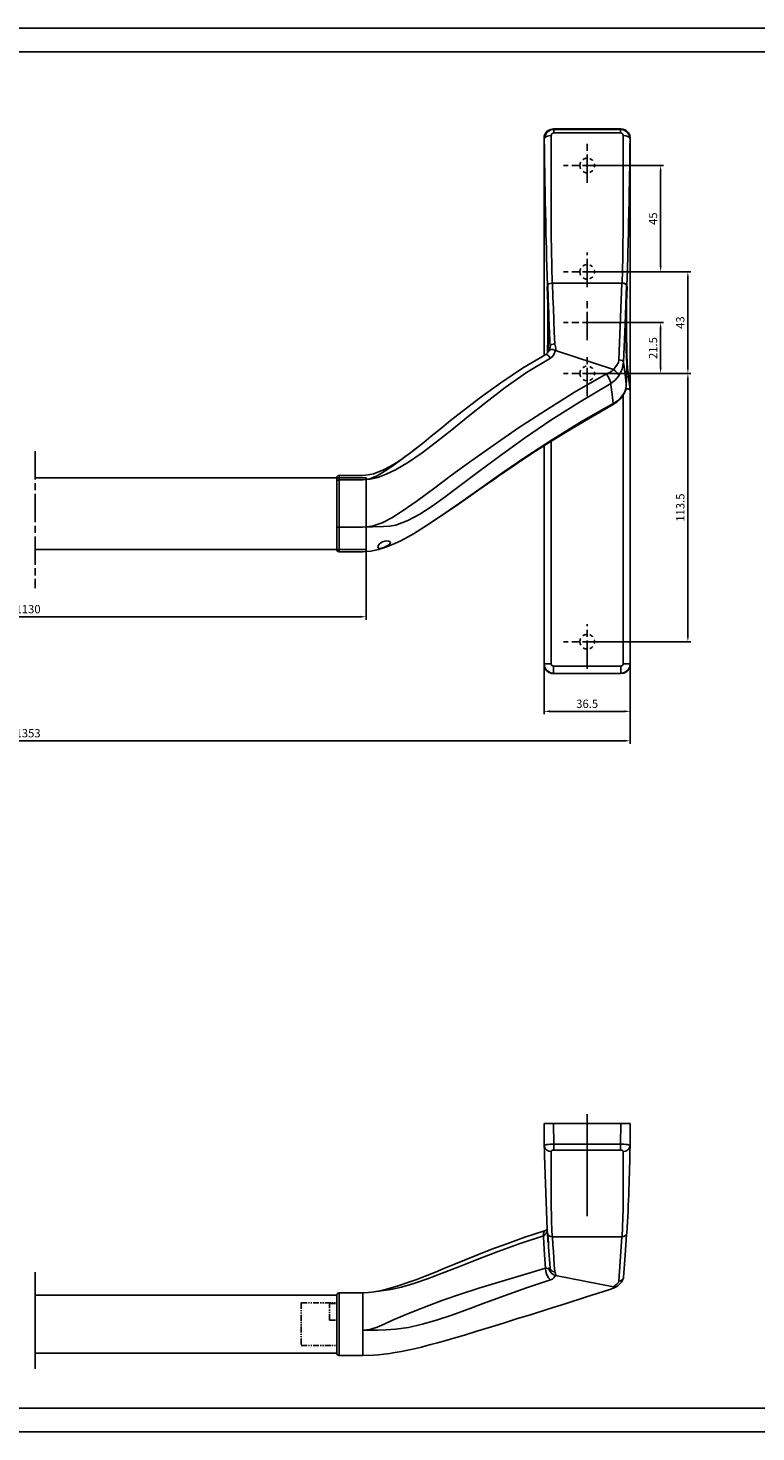
# Model space of a CAD drawing. Units: millimetres. Extents: x 35825 to 37100, y 31799 to 32393.
# Drawn here: x 36468 to 36776, y 31799 to 32393 of the extents above; entities that cross this region are included whole.
import ezdxf

# ---------------------------------------------------------------- set-up
doc = ezdxf.new("R2010")
doc.units = ezdxf.units.MM
for name, pattern in [('CENTERLINE', [30, 12, -1.5, 3, -1.5, 12]), ('HIDDEN', [4.5, 1.5, -1.5, 1.5]), ('PHANTOM', [2.5, 1.25, -0.25, 0.25, -0.25, 0.25, -0.25])]:
    doc.linetypes.add(name, pattern=pattern)
for name, color, linetype in [('2D_MITTELLINIEN', 1, 'PHANTOM'), ('2D_VERDECKTE_KANTEN', 1, 'Continuous'), ('dormakaba okucia', 6, 'Continuous'), ('dormakaba wymiary', 2, 'Continuous')]:
    doc.layers.add(name, color=color, linetype=linetype)
doc.styles.get("Standard").update_dxf_attribs({"font": 'simplex.shx', "width": 0.9, "height": 3.5})
doc.dimstyles.new('DORMA x 001', dxfattribs={"dimtxt": 3.5, "dimasz": 2.5, "dimexe": 1.25, "dimexo": 0, "dimgap": 1, "dimtad": 1, "dimdsep": 46, "dimtxsty": 'Standard', "dimcen": 2.5, "dimclrd": 256, "dimclre": 256, "dimclrt": 256, "dimadec": 0, "dimazin": 2, "dimtfac": 1, "dimtix": 1, "dimtmove": 0, "dimatfit": 3, "dimfxl": 1, "dimlwd": -1, "dimlwe": -1, "dimarcsym": 0})

# ---------------------------------------------------------------- blocks, each defined once
blk = doc.blocks.new('PP')
at = {"layer": '2D_MITTELLINIEN', "color": 1, "linetype": 'CENTERLINE'}
for p, q in [((0, 59.159568), (0, 76.5)), ((-10, 66.5), (10, 66.5)), ((0, 14.991233), (0, 29.714011)), ((-10, 21.5), (10, 21.5)), ((0, -7.412995), (0, 9.390176)), ((-10, 0), (10, 0)), ((0, -31.088753), (0, -13.814203)), ((-10, -21.5), (10, -21.5)), ((0, -146.43784), (0, -127.56378)), ((-10, -135), (10, -135))]:
    blk.add_line(p, q, dxfattribs=at)
at = {"layer": '2D_VERDECKTE_KANTEN', "color": 1, "linetype": 'HIDDEN'}
for centre in [(0, 66.5), (0, 21.5), (0, -21.5), (0, -135)]:
    blk.add_circle(centre, 3.1, dxfattribs=at)
blk = doc.blocks.new('*D118')
at = {"layer": 'Defpoints', "color": 0, "transparency": 16777216}
for p in [(36685.96, 32129.4), (36722.46, 32129.4), (36722.46, 32103.46)]:
    blk.add_point(p, dxfattribs=at)
at = {"layer": 'dormakaba wymiary', "transparency": 16777216}
for p, q in [((36685.96, 32129.4), (36685.96, 32102.21)), ((36722.46, 32129.4), (36722.46, 32102.21)), ((36688.46, 32103.46), (36719.96, 32103.46))]:
    blk.add_line(p, q, dxfattribs=at)
for points in [[(36688.46, 32103.88), (36688.46, 32103.04), (36685.96, 32103.46)], [(36719.96, 32103.88), (36719.96, 32103.04), (36722.46, 32103.46)]]:
    blk.add_solid(points, dxfattribs=at)
at = {"layer": 'dormakaba wymiary', "transparency": 16777216, "insert": (36704.21, 32106.21), "char_height": 3.5, "attachment_point": 5}
blk.add_mtext('36.5', dxfattribs=at)
blk = doc.blocks.new('*D123')
at = {"layer": 'Defpoints', "color": 0, "transparency": 16777216}
for p in [(36714.21, 32246.42), (36746.81, 32246.42), (36714.21, 32132.92)]:
    blk.add_point(p, dxfattribs=at)
at = {"layer": 'dormakaba wymiary', "transparency": 16777216}
for p, q in [((36714.21, 32246.42), (36748.06, 32246.42)), ((36746.81, 32135.42), (36746.81, 32243.92)), ((36714.21, 32132.92), (36748.06, 32132.92))]:
    blk.add_line(p, q, dxfattribs=at)
for points in [[(36746.39, 32243.92), (36747.23, 32243.92), (36746.81, 32246.42)], [(36746.39, 32135.42), (36747.23, 32135.42), (36746.81, 32132.92)]]:
    blk.add_solid(points, dxfattribs=at)
at = {"layer": 'dormakaba wymiary', "transparency": 16777216, "insert": (36744.06, 32189.67), "char_height": 3.5, "attachment_point": 5, "rotation": 90}
blk.add_mtext('113.5', dxfattribs=at)
blk = doc.blocks.new('*D124')
at = {"layer": 'Defpoints', "color": 0, "transparency": 16777216}
for p in [(36714.21, 32289.42), (36746.81, 32289.42), (36735.76, 32246.42)]:
    blk.add_point(p, dxfattribs=at)
at = {"layer": 'dormakaba wymiary', "transparency": 16777216}
for p, q in [((36714.21, 32289.42), (36748.06, 32289.42)), ((36746.81, 32248.92), (36746.81, 32286.92)), ((36735.76, 32246.42), (36748.06, 32246.42))]:
    blk.add_line(p, q, dxfattribs=at)
for points in [[(36746.39, 32286.92), (36747.23, 32286.92), (36746.81, 32289.42)], [(36746.39, 32248.92), (36747.23, 32248.92), (36746.81, 32246.42)]]:
    blk.add_solid(points, dxfattribs=at)
at = {"layer": 'dormakaba wymiary', "transparency": 16777216, "insert": (36744.06, 32267.92), "char_height": 3.5, "attachment_point": 5, "rotation": 90}
blk.add_mtext('43', dxfattribs=at)
blk = doc.blocks.new('*D125')
at = {"layer": 'Defpoints', "color": 0, "transparency": 16777216}
for p in [(36714.21, 32267.92), (36735.28, 32267.92), (36738.58, 32246.42)]:
    blk.add_point(p, dxfattribs=at)
at = {"layer": 'dormakaba wymiary', "transparency": 16777216}
for p, q in [((36714.21, 32267.92), (36736.53, 32267.92)), ((36735.28, 32248.92), (36735.28, 32265.42)), ((36738.58, 32246.42), (36734.03, 32246.42))]:
    blk.add_line(p, q, dxfattribs=at)
for points in [[(36734.87, 32265.42), (36735.7, 32265.42), (36735.28, 32267.92)], [(36734.87, 32248.92), (36735.7, 32248.92), (36735.28, 32246.42)]]:
    blk.add_solid(points, dxfattribs=at)
at = {"layer": 'dormakaba wymiary', "transparency": 16777216, "insert": (36732.53, 32257.17), "char_height": 3.5, "attachment_point": 5, "rotation": 90}
blk.add_mtext('21.5', dxfattribs=at)
blk = doc.blocks.new('*D126')
at = {"layer": 'Defpoints', "color": 0, "transparency": 16777216}
for p in [(36714.21, 32334.42), (36735.28, 32334.42), (36731.13, 32289.42)]:
    blk.add_point(p, dxfattribs=at)
at = {"layer": 'dormakaba wymiary', "transparency": 16777216}
for p, q in [((36714.21, 32334.42), (36736.53, 32334.42)), ((36735.28, 32291.92), (36735.28, 32331.92)), ((36731.13, 32289.42), (36736.53, 32289.42))]:
    blk.add_line(p, q, dxfattribs=at)
for points in [[(36734.87, 32331.92), (36735.7, 32331.92), (36735.28, 32334.42)], [(36734.87, 32291.92), (36735.7, 32291.92), (36735.28, 32289.42)]]:
    blk.add_solid(points, dxfattribs=at)
at = {"layer": 'dormakaba wymiary', "transparency": 16777216, "insert": (36732.53, 32311.92), "char_height": 3.5, "attachment_point": 5, "rotation": 90}
blk.add_mtext('45', dxfattribs=at)
blk = doc.blocks.new('*D130')
at = {"layer": 'Defpoints', "color": 0, "transparency": 16777216}
for p in [(36324.48, 32171.98), (36610.71, 32171.98), (36610.71, 32143.49)]:
    blk.add_point(p, dxfattribs=at)
at = {"layer": 'dormakaba wymiary', "transparency": 16777216}
for p, q in [((36324.48, 32171.98), (36324.48, 32142.24)), ((36610.71, 32171.98), (36610.71, 32142.24)), ((36326.98, 32143.49), (36608.21, 32143.49))]:
    blk.add_line(p, q, dxfattribs=at)
for points in [[(36326.98, 32143.9), (36326.98, 32143.07), (36324.48, 32143.49)], [(36608.21, 32143.9), (36608.21, 32143.07), (36610.71, 32143.49)]]:
    blk.add_solid(points, dxfattribs=at)
at = {"layer": 'dormakaba wymiary', "transparency": 16777216, "insert": (36467.59, 32146.24), "char_height": 3.5, "attachment_point": 5}
blk.add_mtext('1130', dxfattribs=at)
blk = doc.blocks.new('*D131')
at = {"layer": 'Defpoints', "color": 0, "transparency": 16777216}
for p in [(36212.73, 32127.19), (36722.46, 32107.43), (36212.73, 32091)]:
    blk.add_point(p, dxfattribs=at)
at = {"layer": 'dormakaba wymiary', "transparency": 16777216}
for p, q in [((36212.73, 32127.19), (36212.73, 32089.75)), ((36722.46, 32107.43), (36722.46, 32089.75)), ((36719.96, 32091), (36215.23, 32091))]:
    blk.add_line(p, q, dxfattribs=at)
for points in [[(36215.23, 32091.41), (36215.23, 32090.58), (36212.73, 32091)], [(36719.96, 32091.41), (36719.96, 32090.58), (36722.46, 32091)]]:
    blk.add_solid(points, dxfattribs=at)
at = {"layer": 'dormakaba wymiary', "transparency": 16777216, "insert": (36467.59, 32093.75), "char_height": 3.5, "attachment_point": 5}
blk.add_mtext('1353', dxfattribs=at)

msp = doc.modelspace()

# ---------------------------------------------------------------- linework, layer by layer
for p, q in [((37100.379, 32392.564), (35824.649, 32392.564)), ((37090.379, 32382.564), (35834.649, 32382.564)), ((35834.649, 31808.564), (37090.379, 31808.564)), ((35824.649, 31798.564), (37100.379, 31798.564))]:
    msp.add_line(p, q)
at = {"layer": '2D_MITTELLINIEN', "color": 1, "linetype": 'PHANTOM', "ltscale": 2}
for p, q in [((36583.206, 31853.125), (36598.206, 31853.125)), ((36583.206, 31853.125), (36583.206, 31835.093)), ((36595.206, 31845.868), (36595.206, 31852.877)), ((36595.206, 31852.877), (36598.206, 31852.877)), ((36595.206, 31845.868), (36598.206, 31845.868)), ((36583.206, 31835.093), (36598.206, 31835.093))]:
    msp.add_line(p, q, dxfattribs=at)
at = {"layer": 'dormakaba okucia', "linetype": 'Continuous'}
for p, q in [((36688.632, 32349.692), (36687.457, 32349.041)), ((36688.509, 32349.374), (36687.79, 32348.978)), ((36689.276, 32349.611), (36688.509, 32349.374)), ((36689.955, 32349.917), (36688.632, 32349.692)), ((36690.058, 32349.688), (36689.276, 32349.611)), ((36690.058, 32349.688), (36689.955, 32349.917)), ((36718.457, 32349.917), (36689.955, 32349.917)), ((36690.058, 32349.688), (36690.058, 32348.189)), ((36718.354, 32349.688), (36690.058, 32349.688)), ((36718.457, 32349.917), (36718.354, 32349.688)), ((36719.137, 32349.611), (36718.354, 32349.688)), ((36718.354, 32349.688), (36718.354, 32348.189)), ((36719.334, 32349.82), (36718.457, 32349.917)), ((36719.903, 32349.374), (36719.137, 32349.611)), ((36720.576, 32349.31), (36719.334, 32349.82)), ((36720.621, 32348.979), (36719.903, 32349.374)), ((36721.579, 32348.416), (36720.576, 32349.31)), ((36686.054, 32346.796), (36685.956, 32345.917)), ((36685.956, 32345.917), (36686.07, 32345.672)), ((36685.956, 32345.917), (36685.956, 32254.025)), ((36686.565, 32348.038), (36686.054, 32346.796)), ((36686.355, 32347.17), (36686.07, 32345.672)), ((36686.286, 32346.203), (36686.07, 32345.672)), ((36686.07, 32345.672), (36686.117, 32341.161)), ((36686.559, 32346.462), (36686.286, 32346.203)), ((36687.156, 32348.431), (36686.355, 32347.17)), ((36686.937, 32346.694), (36686.559, 32346.462)), ((36687.457, 32349.041), (36686.565, 32348.038)), ((36687.4, 32346.883), (36686.937, 32346.694)), ((36687.79, 32348.978), (36687.156, 32348.431)), ((36687.918, 32347.019), (36687.4, 32346.883)), ((36688.981, 32347.127), (36687.918, 32347.019)), ((36688.981, 32347.127), (36689.068, 32347.542)), ((36689.022, 32340.904), (36688.981, 32347.127)), ((36689.068, 32347.542), (36689.303, 32347.879)), ((36689.303, 32347.879), (36689.647, 32348.107)), ((36689.647, 32348.107), (36689.848, 32348.169)), ((36689.848, 32348.169), (36690.058, 32348.189)), ((36690.058, 32348.189), (36718.354, 32348.189)), ((36718.354, 32348.189), (36718.563, 32348.169)), ((36718.563, 32348.169), (36718.763, 32348.108)), ((36718.763, 32348.108), (36718.946, 32348.011)), ((36718.946, 32348.011), (36719.109, 32347.88)), ((36719.109, 32347.88), (36719.344, 32347.541)), ((36719.344, 32347.541), (36719.431, 32347.127)), ((36719.431, 32347.127), (36719.389, 32340.782)), ((36720.494, 32347.019), (36719.431, 32347.127)), ((36721.012, 32346.883), (36720.494, 32347.019)), ((36721.255, 32348.433), (36720.621, 32348.979)), ((36721.475, 32346.694), (36721.012, 32346.883)), ((36722.058, 32347.167), (36721.255, 32348.433)), ((36721.853, 32346.462), (36721.475, 32346.694)), ((36722.23, 32347.241), (36721.579, 32348.416)), ((36722.126, 32346.203), (36721.853, 32346.462)), ((36722.342, 32345.672), (36722.058, 32347.167)), ((36722.342, 32345.672), (36722.126, 32346.203)), ((36722.456, 32345.917), (36722.23, 32347.241)), ((36722.305, 32342.082), (36722.342, 32345.672)), ((36722.342, 32345.672), (36722.456, 32345.917)), ((36722.456, 32345.917), (36722.456, 32123.418)), ((36686.117, 32341.161), (36686.177, 32336.318)), ((36689.035, 32333.655), (36689.022, 32340.904)), ((36719.389, 32340.782), (36719.377, 32333.372)), ((36722.207, 32334.26), (36722.26, 32338.278)), ((36722.26, 32338.278), (36722.305, 32342.082)), ((36686.177, 32336.318), (36686.25, 32331.141)), ((36689.027, 32327.144), (36689.035, 32333.655)), ((36719.377, 32333.372), (36719.386, 32326.725)), ((36722.146, 32330.069), (36722.207, 32334.26)), ((36686.25, 32331.141), (36686.312, 32327.219)), ((36686.312, 32327.219), (36686.373, 32323.736)), ((36689.009, 32319.015), (36689.027, 32327.144)), ((36719.386, 32326.725), (36719.404, 32318.532)), ((36722.037, 32323.615), (36722.099, 32327.184)), ((36722.099, 32327.184), (36722.146, 32330.069)), ((36686.373, 32323.736), (36686.45, 32319.597)), ((36686.45, 32319.597), (36686.548, 32314.801)), ((36721.958, 32319.363), (36722.037, 32323.615)), ((36686.548, 32314.801), (36686.652, 32310.066)), ((36689.005, 32312.211), (36689.009, 32319.015)), ((36719.404, 32318.532), (36719.407, 32311.668)), ((36721.755, 32309.836), (36721.859, 32314.538)), ((36721.859, 32314.538), (36721.958, 32319.363)), ((36686.652, 32310.066), (36686.752, 32305.85)), ((36689.026, 32305.06), (36689.005, 32312.211)), ((36719.407, 32311.668), (36719.391, 32306.02)), ((36721.657, 32305.729), (36721.755, 32309.836)), ((36686.752, 32305.85), (36686.842, 32302.252)), ((36686.842, 32302.252), (36686.92, 32299.272)), ((36689.081, 32298.574), (36689.026, 32305.06)), ((36719.391, 32306.02), (36719.357, 32300.991)), ((36721.419, 32296.587), (36721.569, 32302.216)), ((36721.569, 32302.216), (36721.657, 32305.729)), ((36686.92, 32299.272), (36687.027, 32295.327)), ((36689.19, 32291.674), (36689.081, 32298.574)), ((36719.357, 32300.991), (36719.291, 32295.579)), ((36721.24, 32290.257), (36721.419, 32296.587)), ((36687.027, 32295.327), (36687.135, 32291.544)), ((36687.135, 32291.544), (36687.249, 32287.667)), ((36689.371, 32284.631), (36689.19, 32291.674)), ((36719.189, 32290.186), (36719.041, 32284.627)), ((36719.291, 32295.579), (36719.189, 32290.186)), ((36721.041, 32283.677), (36721.24, 32290.257)), ((36687.249, 32287.667), (36687.371, 32283.677)), ((36687.371, 32283.677), (36687.549, 32284.046)), ((36687.549, 32284.046), (36687.988, 32284.354)), ((36687.988, 32284.354), (36688.625, 32284.559)), ((36688.625, 32284.559), (36689.371, 32284.631)), ((36689.147, 32284.61), (36689.185, 32284.616)), ((36689.185, 32284.616), (36689.528, 32284.631)), ((36718.864, 32284.631), (36689.371, 32284.631)), ((36689.528, 32284.631), (36689.725, 32278.84)), ((36689.528, 32284.631), (36718.884, 32284.631)), ((36717.637, 32252.199), (36718.884, 32284.631)), ((36718.884, 32284.631), (36719.546, 32284.575)), ((36719.041, 32284.631), (36719.786, 32284.56)), ((36719.546, 32284.575), (36720.134, 32284.412)), ((36719.786, 32284.56), (36720.423, 32284.355)), ((36720.134, 32284.412), (36720.581, 32284.161)), ((36720.423, 32284.355), (36720.862, 32284.046)), ((36720.581, 32284.161), (36720.836, 32283.85)), ((36720.862, 32284.046), (36721.041, 32283.677)), ((36687.321, 32283.131), (36687.371, 32283.677)), ((36687.429, 32279.667), (36687.321, 32283.131)), ((36687.509, 32283.131), (36687.321, 32283.131)), ((36687.526, 32275.925), (36687.429, 32279.667)), ((36687.5, 32283.381), (36687.53, 32283.681)), ((36687.616, 32279.917), (36687.5, 32283.381)), ((36687.662, 32278.434), (36687.616, 32279.917)), ((36687.749, 32274.671), (36687.662, 32278.434)), ((36689.725, 32278.84), (36689.903, 32273.872)), ((36720.882, 32283.681), (36720.295, 32267.286)), ((36720.796, 32279.917), (36720.695, 32276.263)), ((36720.912, 32283.381), (36720.796, 32279.917)), ((36720.836, 32283.85), (36720.882, 32283.681)), ((36720.882, 32283.681), (36720.912, 32283.381)), ((36720.983, 32279.667), (36720.898, 32276.458)), ((36721.091, 32283.131), (36720.903, 32283.131)), ((36721.091, 32283.131), (36720.983, 32279.667)), ((36721.041, 32283.677), (36721.091, 32283.131)), ((36687.584, 32272.108), (36687.526, 32275.925)), ((36687.606, 32268.172), (36687.584, 32272.108)), ((36687.799, 32270.717), (36687.749, 32274.671)), ((36689.903, 32273.872), (36690.088, 32268.905)), ((36720.629, 32272.373), (36720.603, 32268.355)), ((36720.695, 32276.263), (36720.629, 32272.373)), ((36720.839, 32273.054), (36720.808, 32269.134)), ((36720.898, 32276.458), (36720.839, 32273.054)), ((36687.589, 32264.225), (36687.606, 32268.172)), ((36687.774, 32262.675), (36687.807, 32266.679)), ((36687.807, 32266.679), (36687.799, 32270.717)), ((36690.088, 32268.905), (36690.283, 32263.938)), ((36720.295, 32267.286), (36719.632, 32251.199)), ((36720.603, 32268.355), (36720.62, 32264.325)), ((36720.808, 32269.134), (36720.815, 32265.179)), ((36687.446, 32256.75), (36687.535, 32260.382)), ((36687.535, 32260.382), (36687.589, 32264.225)), ((36687.7, 32258.816), (36687.774, 32262.675)), ((36690.283, 32263.938), (36690.485, 32258.973)), ((36720.62, 32264.325), (36720.677, 32260.401)), ((36720.677, 32260.401), (36720.771, 32256.688)), ((36720.815, 32265.179), (36720.861, 32261.307)), ((36720.861, 32261.307), (36720.941, 32257.62)), ((36676.811, 32248.601), (36686.719, 32254.477)), ((36686.719, 32254.477), (36687.185, 32254.827)), ((36687.178, 32254.435), (36686.726, 32254.462)), ((36687.886, 32253.877), (36687.178, 32254.435)), ((36687.185, 32254.827), (36687.585, 32255.279)), ((36687.386, 32255.054), (36687.446, 32256.75)), ((36687.585, 32255.279), (36687.916, 32255.764)), ((36687.593, 32255.29), (36687.7, 32258.816)), ((36687.916, 32255.764), (36688.179, 32256.226)), ((36688.179, 32256.226), (36688.245, 32256.405)), ((36688.287, 32256.333), (36688.215, 32256.205)), ((36688.245, 32256.405), (36688.308, 32256.623)), ((36688.908, 32256.554), (36688.287, 32256.333)), ((36688.308, 32256.623), (36688.421, 32257.138)), ((36688.329, 32256.717), (36688.364, 32257.002)), ((36688.364, 32257.002), (36688.49, 32257.973)), ((36688.394, 32257.029), (36688.435, 32257.335)), ((36688.435, 32257.335), (36688.489, 32257.745)), ((36688.489, 32257.745), (36688.49, 32257.973)), ((36688.665, 32258.329), (36688.49, 32257.973)), ((36689.116, 32258.659), (36688.665, 32258.329)), ((36689.81, 32256.493), (36688.908, 32256.554)), ((36689.775, 32258.886), (36689.116, 32258.659)), ((36690.027, 32254.498), (36689.47, 32253.642)), ((36690.485, 32258.973), (36689.775, 32258.886)), ((36690.781, 32256.19), (36689.81, 32256.493)), ((36690.781, 32256.19), (36690.027, 32254.498)), ((36690.485, 32258.973), (36690.524, 32258.69)), ((36690.524, 32258.69), (36690.565, 32258.522)), ((36690.565, 32258.522), (36690.59, 32258.432)), ((36690.59, 32258.432), (36690.605, 32258.385)), ((36690.605, 32258.385), (36690.612, 32258.362)), ((36690.612, 32258.362), (36690.616, 32258.35)), ((36690.616, 32258.35), (36690.618, 32258.344)), ((36690.618, 32258.344), (36690.619, 32258.341)), ((36690.619, 32258.341), (36690.619, 32258.339)), ((36690.619, 32258.339), (36690.619, 32258.338)), ((36690.619, 32258.338), (36690.62, 32258.338)), ((36690.62, 32258.338), (36690.62, 32258.338)), ((36690.62, 32258.338), (36690.62, 32258.338)), ((36690.62, 32258.338), (36690.62, 32258.338)), ((36690.62, 32258.338), (36690.62, 32258.338)), ((36690.62, 32258.338), (36690.62, 32258.338)), ((36690.62, 32258.338), (36690.841, 32257.652)), ((36690.901, 32256.492), (36690.781, 32256.19)), ((36690.781, 32256.19), (36715.317, 32248.033)), ((36690.841, 32257.652), (36690.951, 32256.836)), ((36690.951, 32256.836), (36690.901, 32256.492)), ((36720.771, 32256.688), (36720.898, 32253.293)), ((36720.941, 32257.62), (36721.051, 32254.226)), ((36721.051, 32254.226), (36721.185, 32251.218)), ((36667.641, 32242.509), (36676.811, 32248.601)), ((36688.653, 32252.959), (36678.545, 32246.803)), ((36688.653, 32252.959), (36687.886, 32253.877)), ((36689.47, 32253.642), (36688.653, 32252.959)), ((36715.317, 32248.033), (36716.798, 32249.929)), ((36716.798, 32249.929), (36717.404, 32251.095)), ((36717.404, 32251.095), (36717.637, 32252.199)), ((36717.637, 32252.199), (36718.346, 32252.111)), ((36718.346, 32252.111), (36719.003, 32251.884)), ((36719.003, 32251.884), (36719.456, 32251.554)), ((36719.632, 32251.199), (36719.067, 32248.172)), ((36719.456, 32251.554), (36719.632, 32251.199)), ((36719.632, 32251.199), (36719.776, 32250.026)), ((36719.776, 32250.026), (36720.247, 32245.991)), ((36721.034, 32249.994), (36720.874, 32245.544)), ((36720.898, 32253.293), (36721.049, 32250.31)), ((36720.983, 32247.926), (36721.058, 32250.152)), ((36721.049, 32250.31), (36721.058, 32250.152)), ((36721.185, 32251.218), (36721.336, 32248.682)), ((36721.336, 32248.682), (36721.494, 32246.688)), ((36659.164, 32236.375), (36667.641, 32242.509)), ((36678.545, 32246.803), (36669.519, 32240.464)), ((36698.892, 32238.476), (36712.332, 32246.293)), ((36712.332, 32246.293), (36713.899, 32247.01)), ((36712.332, 32246.293), (36713.005, 32245.271)), ((36713.005, 32245.271), (36713.63, 32244.071)), ((36713.63, 32244.071), (36714.059, 32242.944)), ((36713.899, 32247.01), (36714.678, 32247.449)), ((36714.059, 32242.944), (36714.226, 32242.113)), ((36716.09, 32243.602), (36714.226, 32242.113)), ((36714.678, 32247.449), (36715.317, 32248.033)), ((36715.317, 32248.033), (36716.133, 32247.463)), ((36717.616, 32245.383), (36716.09, 32243.602)), ((36716.133, 32247.463), (36716.89, 32246.733)), ((36716.89, 32246.733), (36717.411, 32245.99)), ((36717.411, 32245.99), (36717.616, 32245.383)), ((36719.067, 32248.172), (36717.616, 32245.383)), ((36720.247, 32245.991), (36720.674, 32241.982)), ((36720.874, 32245.544), (36720.704, 32241.107)), ((36720.735, 32241.377), (36720.817, 32243.592)), ((36720.817, 32243.592), (36720.901, 32245.757)), ((36721.711, 32244.931), (36720.851, 32244.931)), ((36720.901, 32245.757), (36720.983, 32247.926)), ((36721.494, 32246.688), (36721.711, 32244.931)), ((36721.711, 32244.931), (36722.393, 32239.437)), ((36669.519, 32240.464), (36661.37, 32234.198)), ((36686.524, 32230.817), (36698.892, 32238.476)), ((36714.226, 32242.113), (36700.936, 32234.346)), ((36714.285, 32241.646), (36714.226, 32242.113)), ((36714.764, 32237.577), (36714.285, 32241.646)), ((36715.146, 32233.753), (36714.764, 32237.577)), ((36720.023, 32238.271), (36718.371, 32235.715)), ((36718.516, 32236.279), (36719.414, 32237.486)), ((36719.393, 32237.297), (36719.393, 32123.575)), ((36719.414, 32237.486), (36720.102, 32238.691)), ((36720.498, 32239.628), (36720.023, 32238.271)), ((36720.102, 32238.691), (36720.548, 32239.96)), ((36720.704, 32241.107), (36720.498, 32239.628)), ((36720.548, 32239.96), (36720.735, 32241.377)), ((36721.047, 32239.96), (36720.568, 32240.015)), ((36720.735, 32241.377), (36720.659, 32241.112)), ((36720.674, 32241.982), (36720.735, 32241.377)), ((36721.5, 32239.882), (36721.047, 32239.96)), ((36721.874, 32239.787), (36721.5, 32239.882)), ((36722.153, 32239.678), (36721.874, 32239.787)), ((36722.329, 32239.56), (36722.153, 32239.678)), ((36722.393, 32239.437), (36722.329, 32239.56)), ((36722.393, 32123.575), (36722.393, 32239.437)), ((36651.321, 32230.358), (36659.164, 32236.375)), ((36661.37, 32234.198), (36653.875, 32228.22)), ((36675.181, 32223.396), (36686.524, 32230.817)), ((36700.936, 32234.346), (36688.779, 32226.609)), ((36701.77, 32226.031), (36715.146, 32233.753)), ((36714.954, 32233.091), (36706.399, 32228.226)), ((36715.026, 32233.158), (36714.943, 32233.11)), ((36716.816, 32234.26), (36714.954, 32233.091)), ((36715.146, 32233.753), (36715.026, 32233.158)), ((36715.146, 32233.753), (36716.994, 32234.883)), ((36718.371, 32235.715), (36716.816, 32234.26)), ((36716.994, 32234.883), (36718.516, 32236.279)), ((36718.516, 32236.279), (36718.365, 32235.718)), ((36641.969, 32222.884), (36646.415, 32226.471)), ((36646.415, 32226.471), (36651.321, 32230.358)), ((36653.875, 32228.22), (36646.892, 32222.64)), ((36688.779, 32226.609), (36677.679, 32219.034)), ((36689.509, 32218.485), (36701.77, 32226.031)), ((36706.399, 32228.226), (36698.961, 32223.828)), ((36635.161, 32217.375), (36638.247, 32219.864)), ((36638.247, 32219.864), (36641.969, 32222.884)), ((36646.892, 32222.64), (36640.407, 32217.479)), ((36664.818, 32216.294), (36675.181, 32223.396)), ((36677.679, 32219.034), (36667.565, 32211.752)), ((36692.544, 32219.908), (36687.054, 32216.461)), ((36698.961, 32223.828), (36692.544, 32219.908)), ((36628.46, 32212.146), (36630.646, 32213.804)), ((36634.325, 32212.842), (36628.556, 32208.844)), ((36630.631, 32213.799), (36632.64, 32215.37)), ((36630.646, 32213.804), (36632.472, 32215.243)), ((36632.64, 32215.37), (36635.161, 32217.375)), ((36640.407, 32217.479), (36634.325, 32212.842)), ((36655.392, 32209.589), (36664.818, 32216.294)), ((36678.296, 32211.191), (36689.509, 32218.485)), ((36682.403, 32213.477), (36678.516, 32210.937)), ((36687.054, 32216.461), (36682.403, 32213.477)), ((36685.956, 32215.757), (36685.956, 32123.418)), ((36689.019, 32123.575), (36689.019, 32217.695)), ((36617.704, 32205.441), (36620.953, 32207.13)), ((36618.314, 32204.961), (36621.514, 32207.089)), ((36620.953, 32207.13), (36623.414, 32208.631)), ((36621.514, 32207.089), (36626.191, 32210.431)), ((36628.556, 32208.844), (36623.076, 32205.609)), ((36623.414, 32208.631), (36624.995, 32209.676)), ((36624.995, 32209.676), (36625.959, 32210.341)), ((36625.959, 32210.341), (36627.099, 32211.15)), ((36627.099, 32211.15), (36628.46, 32212.146)), ((36646.854, 32203.359), (36655.392, 32209.589)), ((36667.565, 32211.752), (36658.347, 32204.885)), ((36668.065, 32204.225), (36678.296, 32211.191)), ((36674.767, 32208.45), (36671.936, 32206.548)), ((36678.516, 32210.937), (36674.767, 32208.45)), ((36598.206, 32202.318), (36470.595, 32202.318)), ((36598.206, 32171.981), (36598.206, 32202.318)), ((36598.206, 32202.318), (36610.706, 32202.318)), ((36598.225, 32200.72), (36598.282, 32200.871)), ((36598.282, 32200.871), (36598.375, 32201.01)), ((36598.375, 32201.01), (36598.499, 32201.132)), ((36598.499, 32201.132), (36598.65, 32201.231)), ((36598.65, 32201.231), (36598.823, 32201.306)), ((36598.823, 32201.306), (36599.011, 32201.351)), ((36599.011, 32201.351), (36599.206, 32201.367)), ((36599.206, 32203.318), (36609.206, 32203.318)), ((36599.206, 32203.266), (36599.206, 32201.367)), ((36599.206, 32201.367), (36599.206, 32181.329)), ((36599.206, 32201.367), (36609.206, 32201.367)), ((36609.206, 32203.318), (36611.56, 32203.5)), ((36609.206, 32201.367), (36612.269, 32201.85)), ((36612.317, 32201.635), (36609.206, 32201.367)), ((36610.706, 32171.981), (36610.706, 32202.318)), ((36611.56, 32203.5), (36613.764, 32203.974)), ((36612.269, 32201.85), (36615.282, 32203.153)), ((36615.617, 32202.429), (36612.317, 32201.635)), ((36613.764, 32203.974), (36617.704, 32205.441)), ((36615.282, 32203.153), (36618.314, 32204.961)), ((36619.205, 32203.755), (36615.617, 32202.429)), ((36623.076, 32205.609), (36619.205, 32203.755)), ((36639.155, 32197.675), (36646.854, 32203.359)), ((36658.347, 32204.885), (36649.93, 32198.557)), ((36658.728, 32197.668), (36668.065, 32204.225)), ((36665.098, 32201.881), (36662.036, 32199.763)), ((36667.402, 32203.464), (36665.098, 32201.881)), ((36668.773, 32204.401), (36667.402, 32203.464)), ((36669.961, 32205.21), (36668.773, 32204.401)), ((36671.936, 32206.548), (36669.961, 32205.21)), ((36598.206, 32200.564), (36598.225, 32200.72)), ((36632.222, 32192.597), (36639.155, 32197.675)), ((36649.93, 32198.557), (36644.081, 32194.236)), ((36650.193, 32191.604), (36658.728, 32197.668)), ((36658.288, 32197.154), (36653.959, 32194.13)), ((36662.036, 32199.763), (36658.288, 32197.154)), ((36625.952, 32188.189), (36632.222, 32192.597)), ((36638.568, 32190.342), (36633.324, 32186.944)), ((36644.081, 32194.236), (36638.568, 32190.342)), ((36642.355, 32186.122), (36650.193, 32191.604)), ((36649.701, 32191.155), (36644.583, 32187.611)), ((36653.959, 32194.13), (36649.701, 32191.155)), ((36613.247, 32181.801), (36617.377, 32183.189)), ((36617.377, 32183.189), (36621.582, 32185.394)), ((36621.582, 32185.394), (36625.952, 32188.189)), ((36628.247, 32184.157), (36623.167, 32182.247)), ((36633.324, 32186.944), (36628.247, 32184.157)), ((36639.918, 32184.456), (36635.646, 32181.677)), ((36635.775, 32181.779), (36642.355, 32186.122)), ((36644.583, 32187.611), (36639.918, 32184.456)), ((36598.206, 32181.284), (36598.225, 32181.292)), ((36598.225, 32181.292), (36598.282, 32181.301)), ((36598.282, 32181.301), (36598.375, 32181.309)), ((36598.375, 32181.309), (36598.499, 32181.316)), ((36598.499, 32181.316), (36598.65, 32181.321)), ((36598.65, 32181.321), (36598.823, 32181.325)), ((36598.823, 32181.325), (36599.011, 32181.328)), ((36599.011, 32181.328), (36599.206, 32181.329)), ((36599.206, 32181.329), (36609.206, 32181.329)), ((36599.206, 32181.329), (36599.206, 32170.987)), ((36609.206, 32181.329), (36613.247, 32181.801)), ((36613.317, 32181.461), (36609.206, 32181.329)), ((36617.97, 32181.639), (36613.317, 32181.461)), ((36620.561, 32181.783), (36617.97, 32181.639)), ((36623.167, 32182.247), (36620.561, 32181.783)), ((36628.208, 32177.217), (36625.293, 32175.664)), ((36630.654, 32178.617), (36628.208, 32177.217)), ((36633.823, 32180.535), (36630.654, 32178.617)), ((36635.779, 32181.773), (36633.823, 32180.535)), ((36598.206, 32171.981), (36470.595, 32171.981)), ((36598.206, 32171.981), (36610.706, 32171.981)), ((36612.682, 32171.246), (36609.206, 32170.981)), ((36615.962, 32171.936), (36612.682, 32171.246)), ((36615.603, 32173.034), (36615.775, 32173.548)), ((36615.701, 32172.657), (36615.603, 32173.034)), ((36615.93, 32172.496), (36615.701, 32172.657)), ((36615.775, 32173.548), (36616.203, 32174.13)), ((36616.455, 32172.425), (36615.93, 32172.496)), ((36619.036, 32172.911), (36615.962, 32171.936)), ((36616.203, 32174.13), (36616.851, 32174.694)), ((36617.195, 32172.526), (36616.455, 32172.425)), ((36616.851, 32174.694), (36617.653, 32175.156)), ((36618.105, 32172.781), (36617.195, 32172.526)), ((36617.653, 32175.156), (36618.541, 32175.462)), ((36619.061, 32173.151), (36618.105, 32172.781)), ((36618.541, 32175.462), (36619.442, 32175.582)), ((36621.884, 32174.051), (36619.036, 32172.911)), ((36619.898, 32173.578), (36619.061, 32173.151)), ((36619.442, 32175.582), (36620.242, 32175.499)), ((36620.519, 32174.017), (36619.898, 32173.578)), ((36620.242, 32175.499), (36620.788, 32175.235)), ((36620.891, 32174.449), (36620.519, 32174.017)), ((36620.788, 32175.235), (36620.995, 32174.864)), ((36620.995, 32174.864), (36620.891, 32174.449)), ((36625.293, 32175.664), (36621.884, 32174.051)), ((36609.206, 32170.981), (36599.206, 32170.981)), ((36686.019, 32123.575), (36685.956, 32123.418)), ((36686.019, 32123.575), (36689.019, 32123.575)), ((36722.393, 32123.575), (36719.393, 32123.575)), ((36722.456, 32123.418), (36722.393, 32123.575)), ((36685.956, 32123.418), (36686.182, 32122.093)), ((36686.182, 32122.093), (36686.833, 32120.918)), ((36686.833, 32120.918), (36687.836, 32120.025)), ((36687.836, 32120.025), (36689.079, 32119.515)), ((36689.079, 32119.515), (36689.955, 32119.417)), ((36689.955, 32119.417), (36690.018, 32119.576)), ((36718.457, 32119.417), (36689.955, 32119.417)), ((36718.394, 32122.575), (36690.018, 32122.575)), ((36690.018, 32119.576), (36690.018, 32122.575)), ((36702.556, 32119.496), (36702.581, 32119.503)), ((36702.581, 32119.488), (36702.556, 32119.496)), ((36702.581, 32119.503), (36702.656, 32119.511)), ((36702.656, 32119.481), (36702.581, 32119.488)), ((36702.656, 32119.511), (36702.777, 32119.517)), ((36702.777, 32119.474), (36702.656, 32119.481)), ((36702.777, 32119.517), (36702.942, 32119.524)), ((36702.942, 32119.468), (36702.777, 32119.474)), ((36702.942, 32119.524), (36703.145, 32119.529)), ((36703.145, 32119.463), (36702.942, 32119.468)), ((36703.145, 32119.529), (36703.381, 32119.533)), ((36703.381, 32119.458), (36703.145, 32119.463)), ((36703.381, 32119.533), (36703.642, 32119.536)), ((36703.642, 32119.455), (36703.381, 32119.458)), ((36703.642, 32119.536), (36703.92, 32119.538)), ((36703.92, 32119.453), (36703.642, 32119.455)), ((36703.92, 32119.538), (36704.206, 32119.539)), ((36704.206, 32119.453), (36703.92, 32119.453)), ((36704.206, 32119.539), (36704.493, 32119.538)), ((36704.493, 32119.453), (36704.206, 32119.453)), ((36704.493, 32119.538), (36704.77, 32119.536)), ((36704.77, 32119.455), (36704.493, 32119.453)), ((36704.77, 32119.536), (36705.031, 32119.533)), ((36705.031, 32119.458), (36704.77, 32119.455)), ((36705.031, 32119.533), (36705.267, 32119.529)), ((36705.267, 32119.463), (36705.031, 32119.458)), ((36705.267, 32119.529), (36705.47, 32119.524)), ((36705.47, 32119.468), (36705.267, 32119.463)), ((36705.47, 32119.524), (36705.635, 32119.517)), ((36705.635, 32119.474), (36705.47, 32119.468)), ((36705.635, 32119.517), (36705.757, 32119.511)), ((36705.757, 32119.481), (36705.635, 32119.474)), ((36705.757, 32119.511), (36705.831, 32119.503)), ((36705.831, 32119.488), (36705.757, 32119.481)), ((36705.831, 32119.503), (36705.856, 32119.496)), ((36705.856, 32119.496), (36705.831, 32119.488)), ((36718.394, 32119.576), (36718.394, 32122.575)), ((36718.394, 32119.576), (36718.457, 32119.417)), ((36718.457, 32119.417), (36719.78, 32119.643)), ((36719.78, 32119.643), (36720.955, 32120.293)), ((36720.955, 32120.293), (36721.847, 32121.296)), ((36721.847, 32121.296), (36722.358, 32122.538)), ((36722.358, 32122.538), (36722.456, 32123.418)), ((36685.956, 31929.098), (36722.456, 31929.098)), ((36686.07, 31919.703), (36685.956, 31929.098)), ((36689.955, 31929.098), (36690.058, 31920.363)), ((36704.206, 31889.911), (36704.206, 31933.061)), ((36718.354, 31920.363), (36718.457, 31929.098)), ((36722.456, 31929.098), (36722.342, 31919.703)), ((36686.07, 31919.703), (36686.354, 31919.929)), ((36686.107, 31917.614), (36686.07, 31919.703)), ((36686.07, 31919.703), (36686.286, 31918.786)), ((36686.152, 31915.381), (36686.107, 31917.614)), ((36686.286, 31918.786), (36686.559, 31918.342)), ((36686.354, 31919.929), (36687.157, 31920.136)), ((36686.559, 31918.342), (36686.937, 31917.947)), ((36686.937, 31917.947), (36687.4, 31917.627)), ((36687.157, 31920.136), (36687.791, 31920.227)), ((36687.4, 31917.627), (36687.918, 31917.4)), ((36687.791, 31920.227), (36688.509, 31920.296)), ((36687.918, 31917.4), (36688.981, 31917.23)), ((36688.509, 31920.296), (36689.275, 31920.341)), ((36689.068, 31917.469), (36688.981, 31917.23)), ((36688.981, 31917.23), (36689.023, 31913.566)), ((36689.303, 31917.664), (36689.068, 31917.469)), ((36689.275, 31920.341), (36690.058, 31920.363)), ((36689.466, 31917.74), (36689.303, 31917.664)), ((36689.649, 31917.796), (36689.466, 31917.74)), ((36689.849, 31917.831), (36689.649, 31917.796)), ((36690.058, 31917.843), (36689.849, 31917.831)), ((36690.058, 31920.363), (36718.354, 31920.363)), ((36690.058, 31920.363), (36690.058, 31917.843)), ((36718.354, 31917.843), (36690.058, 31917.843)), ((36718.354, 31920.363), (36718.354, 31917.843)), ((36718.354, 31920.363), (36719.136, 31920.341)), ((36718.564, 31917.831), (36718.354, 31917.843)), ((36718.765, 31917.796), (36718.564, 31917.831)), ((36719.109, 31917.664), (36718.765, 31917.796)), ((36719.344, 31917.469), (36719.109, 31917.664)), ((36719.136, 31920.341), (36719.903, 31920.296)), ((36719.431, 31917.23), (36719.344, 31917.469)), ((36719.39, 31913.637), (36719.431, 31917.23)), ((36719.431, 31917.23), (36720.494, 31917.4)), ((36719.903, 31920.296), (36720.622, 31920.227)), ((36720.494, 31917.4), (36721.012, 31917.627)), ((36720.622, 31920.227), (36721.256, 31920.136)), ((36721.012, 31917.627), (36721.475, 31917.947)), ((36721.256, 31920.136), (36722.057, 31919.929)), ((36721.475, 31917.947), (36721.853, 31918.342)), ((36721.853, 31918.342), (36722.126, 31918.786)), ((36722.057, 31919.929), (36722.342, 31919.703)), ((36722.126, 31918.786), (36722.342, 31919.703)), ((36687.297, 31884.24), (36686.152, 31915.381)), ((36689.023, 31913.566), (36689.035, 31909.288)), ((36719.377, 31909.452), (36719.39, 31913.637)), ((36689.026, 31905.451), (36689.008, 31900.72)), ((36689.035, 31909.288), (36689.026, 31905.451)), ((36719.385, 31905.693), (36719.377, 31909.452)), ((36719.403, 31900.999), (36719.385, 31905.693)), ((36689.008, 31900.72), (36689.005, 31896.757)), ((36719.407, 31897.071), (36719.403, 31900.999)), ((36689.005, 31896.757), (36689.021, 31893.497)), ((36689.021, 31893.497), (36689.055, 31890.593)), ((36719.332, 31889.198), (36719.386, 31892.942)), ((36719.386, 31892.942), (36719.407, 31897.071)), ((36689.055, 31890.593), (36689.121, 31887.469)), ((36689.121, 31887.469), (36689.223, 31884.355)), ((36719.222, 31885.214), (36719.332, 31889.198)), ((36677.866, 31880.902), (36670.189, 31878.195)), ((36685.657, 31881.486), (36675.379, 31878.094)), ((36686.608, 31883.767), (36677.866, 31880.902)), ((36685.784, 31882.704), (36685.657, 31881.486)), ((36685.885, 31881.591), (36685.657, 31881.486)), ((36685.682, 31881.04), (36685.657, 31881.486)), ((36686.135, 31873.549), (36685.682, 31881.04)), ((36685.979, 31883.201), (36685.784, 31882.704)), ((36686.478, 31882.223), (36685.885, 31881.591)), ((36686.258, 31883.565), (36685.979, 31883.201)), ((36686.607, 31883.767), (36686.258, 31883.565)), ((36686.803, 31882.719), (36686.478, 31882.223)), ((36687.297, 31884.24), (36686.608, 31883.767)), ((36686.945, 31882.928), (36686.803, 31882.719)), ((36687.072, 31883.086), (36686.945, 31882.928)), ((36687.166, 31883.232), (36687.072, 31883.086)), ((36687.316, 31883.838), (36687.166, 31883.232)), ((36687.371, 31882.8), (36687.298, 31884.211)), ((36687.31, 31883.962), (36687.417, 31881.962)), ((36687.55, 31882.161), (36687.371, 31882.8)), ((36687.417, 31881.962), (36687.501, 31880.439)), ((36687.417, 31881.962), (36687.579, 31881.962)), ((36687.501, 31880.439), (36687.559, 31879.41)), ((36687.989, 31881.627), (36687.55, 31882.161)), ((36688.626, 31881.272), (36687.989, 31881.627)), ((36689.371, 31881.148), (36688.626, 31881.272)), ((36689.147, 31881.185), (36689.185, 31881.173)), ((36689.185, 31881.173), (36689.528, 31881.148)), ((36689.223, 31884.355), (36689.371, 31881.148)), ((36689.371, 31881.148), (36719.041, 31881.148)), ((36689.528, 31881.148), (36718.884, 31881.148)), ((36689.528, 31881.148), (36689.725, 31877.804)), ((36717.637, 31862.423), (36718.884, 31881.148)), ((36719.041, 31881.148), (36719.222, 31885.214)), ((36719.787, 31881.273), (36719.041, 31881.148)), ((36720.424, 31881.627), (36719.787, 31881.273)), ((36720.841, 31882.136), (36720.295, 31873.31)), ((36720.863, 31882.162), (36720.424, 31881.627)), ((36720.735, 31880.275), (36720.755, 31880.607)), ((36721.041, 31882.8), (36720.863, 31882.162)), ((36663.462, 31875.683), (36657.565, 31873.383)), ((36666.049, 31874.743), (36657.581, 31871.511)), ((36670.189, 31878.195), (36663.462, 31875.683)), ((36675.379, 31878.094), (36666.049, 31874.743)), ((36687.559, 31879.41), (36687.59, 31878.881)), ((36687.59, 31878.881), (36687.588, 31878.919)), ((36687.588, 31878.848), (36687.763, 31878.848)), ((36687.763, 31878.848), (36687.774, 31878.677)), ((36687.774, 31878.677), (36687.807, 31878.132)), ((36687.807, 31878.132), (36687.805, 31878.172)), ((36689.725, 31877.804), (36689.903, 31874.936)), ((36689.903, 31874.936), (36690.088, 31872.068)), ((36649.891, 31868.476), (36642.905, 31865.718)), ((36647.717, 31869.394), (36643.608, 31867.707)), ((36652.348, 31871.286), (36647.717, 31869.394)), ((36657.581, 31871.511), (36649.891, 31868.476)), ((36657.565, 31873.383), (36652.348, 31871.286)), ((36686.519, 31867.923), (36686.135, 31873.549)), ((36690.088, 31872.068), (36690.283, 31869.201)), ((36690.283, 31869.201), (36690.485, 31866.334)), ((36720.295, 31873.31), (36719.632, 31864.004)), ((36470.595, 31866.141), (36470.595, 31825.251)), ((36632.057, 31863.104), (36628.283, 31861.721)), ((36636.564, 31863.31), (36630.827, 31861.324)), ((36635.711, 31864.516), (36632.057, 31863.104)), ((36639.957, 31866.216), (36635.711, 31864.516)), ((36642.905, 31865.718), (36636.564, 31863.31)), ((36643.608, 31867.707), (36639.957, 31866.216)), ((36666.832, 31861.942), (36676.201, 31864.712)), ((36676.201, 31864.712), (36686.523, 31867.859)), ((36688.653, 31862.884), (36678.545, 31859.551)), ((36686.523, 31867.859), (36686.519, 31867.923)), ((36686.523, 31867.859), (36686.758, 31867.891)), ((36686.699, 31866.486), (36686.523, 31867.859)), ((36687.178, 31864.995), (36686.699, 31866.486)), ((36686.758, 31867.891), (36686.985, 31867.877)), ((36686.985, 31867.877), (36687.402, 31867.782)), ((36687.886, 31863.713), (36687.178, 31864.995)), ((36687.402, 31867.782), (36687.911, 31867.745)), ((36688.653, 31862.884), (36687.886, 31863.713)), ((36687.911, 31867.745), (36688.044, 31867.835)), ((36688.044, 31867.835), (36688.143, 31867.907)), ((36688.287, 31866.858), (36688.044, 31867.835)), ((36688.143, 31867.907), (36688.233, 31867.923)), ((36688.233, 31867.923), (36688.38, 31867.863)), ((36688.908, 31865.883), (36688.287, 31866.858)), ((36688.38, 31867.863), (36688.489, 31867.835)), ((36688.489, 31867.835), (36688.49, 31867.922)), ((36688.665, 31867.318), (36688.49, 31867.922)), ((36689.47, 31863.269), (36688.653, 31862.884)), ((36689.116, 31866.779), (36688.665, 31867.318)), ((36689.81, 31865.13), (36688.908, 31865.883)), ((36689.775, 31866.434), (36689.116, 31866.779)), ((36690.027, 31863.756), (36689.47, 31863.269)), ((36690.485, 31866.334), (36689.775, 31866.434)), ((36690.781, 31864.727), (36689.81, 31865.13)), ((36690.781, 31864.727), (36690.027, 31863.756)), ((36690.485, 31866.334), (36690.524, 31866.17)), ((36690.524, 31866.17), (36690.565, 31866.074)), ((36690.565, 31866.074), (36690.59, 31866.022)), ((36690.59, 31866.022), (36690.605, 31865.995)), ((36690.605, 31865.995), (36690.612, 31865.981)), ((36690.612, 31865.981), (36690.616, 31865.974)), ((36690.616, 31865.974), (36690.618, 31865.971)), ((36690.618, 31865.971), (36690.619, 31865.969)), ((36690.619, 31865.969), (36690.619, 31865.968)), ((36690.619, 31865.968), (36690.619, 31865.968)), ((36690.619, 31865.968), (36690.62, 31865.967)), ((36690.62, 31865.967), (36690.62, 31865.967)), ((36690.62, 31865.967), (36690.62, 31865.967)), ((36690.62, 31865.967), (36690.62, 31865.967)), ((36690.62, 31865.967), (36690.62, 31865.967)), ((36690.62, 31865.967), (36690.62, 31865.967)), ((36690.62, 31865.967), (36690.841, 31865.571)), ((36690.901, 31864.902), (36690.781, 31864.727)), ((36690.781, 31864.727), (36715.317, 31860.018)), ((36690.841, 31865.571), (36690.951, 31865.1)), ((36690.951, 31865.1), (36690.901, 31864.902)), ((36717.404, 31861.786), (36717.637, 31862.423)), ((36717.637, 31862.423), (36718.346, 31862.522)), ((36718.346, 31862.522), (36719.003, 31862.865)), ((36718.79, 31861.859), (36719.456, 31863.401)), ((36719.003, 31862.865), (36719.456, 31863.401)), ((36719.456, 31863.401), (36719.546, 31863.71)), ((36719.546, 31863.71), (36719.632, 31864.004)), ((36598.206, 31856.423), (36470.595, 31856.423)), ((36598.206, 31842.217), (36598.206, 31856.423)), ((36609.206, 31857.423), (36599.206, 31857.423)), ((36599.206, 31857.381), (36599.206, 31841.62)), ((36609.206, 31857.412), (36611.652, 31857.536)), ((36609.206, 31857.369), (36609.206, 31857.26)), ((36609.206, 31857.26), (36609.206, 31841.62)), ((36614.04, 31857.808), (36611.652, 31857.536)), ((36615.502, 31858.059), (36614.04, 31857.808)), ((36618.032, 31858.361), (36615.14, 31857.954)), ((36619.799, 31859.048), (36615.343, 31858.03)), ((36621.106, 31858.839), (36618.032, 31858.361)), ((36624.154, 31860.329), (36619.799, 31859.048)), ((36625.675, 31859.828), (36621.106, 31858.839)), ((36628.283, 31861.721), (36624.154, 31860.329)), ((36630.827, 31861.324), (36625.675, 31859.828)), ((36643.565, 31854.414), (36650.594, 31856.898)), ((36650.594, 31856.898), (36658.326, 31859.39)), ((36658.326, 31859.39), (36666.832, 31861.942)), ((36669.519, 31856.312), (36661.37, 31853.26)), ((36678.545, 31859.551), (36669.519, 31856.312)), ((36703.862, 31855.696), (36713.393, 31858.723)), ((36713.393, 31858.723), (36715.308, 31859.345)), ((36715.308, 31859.345), (36716.97, 31860.188)), ((36715.317, 31860.018), (36716.798, 31861.113)), ((36715.317, 31860.018), (36716.133, 31859.897)), ((36716.133, 31859.897), (36716.89, 31860.132)), ((36716.798, 31861.113), (36717.404, 31861.786)), ((36716.89, 31860.132), (36716.955, 31860.205)), ((36716.97, 31860.188), (36718.79, 31861.859)), ((36631.403, 31849.837), (36637.184, 31852.063)), ((36637.184, 31852.063), (36643.565, 31854.414)), ((36653.875, 31850.483), (36646.892, 31848.027)), ((36661.37, 31853.26), (36653.875, 31850.483)), ((36680.595, 31848.317), (36687.54, 31850.515)), ((36687.54, 31850.515), (36695.269, 31852.967)), ((36695.269, 31852.967), (36703.862, 31855.696)), ((36618.314, 31844.158), (36621.514, 31845.65)), ((36621.514, 31845.65), (36626.191, 31847.71)), ((36626.191, 31847.71), (36631.403, 31849.837)), ((36640.407, 31845.883), (36634.325, 31844.11)), ((36646.892, 31848.027), (36640.407, 31845.883)), ((36663.724, 31843.024), (36668.752, 31844.59)), ((36668.752, 31844.59), (36674.357, 31846.349)), ((36674.357, 31846.349), (36680.595, 31848.317)), ((36598.206, 31831.956), (36598.206, 31842.217)), ((36599.206, 31841.62), (36599.206, 31830.966)), ((36609.206, 31841.62), (36612.269, 31841.928)), ((36612.317, 31841.621), (36609.206, 31841.62)), ((36609.206, 31841.62), (36609.206, 31830.966)), ((36612.269, 31841.928), (36615.282, 31842.832)), ((36615.617, 31841.632), (36612.317, 31841.621)), ((36615.282, 31842.832), (36618.314, 31844.158)), ((36619.205, 31841.717), (36615.617, 31841.632)), ((36623.076, 31841.988), (36619.205, 31841.717)), ((36628.556, 31842.789), (36623.076, 31841.988)), ((36634.325, 31844.11), (36628.556, 31842.789)), ((36647.816, 31838.214), (36652.29, 31839.535)), ((36652.29, 31839.535), (36657.556, 31841.126)), ((36657.556, 31841.126), (36663.724, 31843.024)), ((36622.027, 31831.993), (36625.697, 31832.627)), ((36625.697, 31832.627), (36628.955, 31833.286)), ((36628.955, 31833.286), (36631.743, 31833.912)), ((36631.743, 31833.912), (36634.034, 31834.461)), ((36634.034, 31834.461), (36635.88, 31834.923)), ((36635.88, 31834.923), (36638.077, 31835.494)), ((36638.077, 31835.494), (36640.859, 31836.242)), ((36640.859, 31836.242), (36644.031, 31837.126)), ((36644.031, 31837.126), (36647.816, 31838.214)), ((36598.206, 31831.956), (36470.595, 31831.956)), ((36599.206, 31830.966), (36609.206, 31830.966)), ((36599.206, 31830.956), (36609.206, 31830.956)), ((36609.206, 31830.966), (36613.978, 31831.108)), ((36613.978, 31831.108), (36615.946, 31831.253)), ((36615.946, 31831.253), (36617.051, 31831.356)), ((36617.051, 31831.356), (36618.175, 31831.475)), ((36618.175, 31831.475), (36619.382, 31831.62)), ((36619.382, 31831.62), (36620.666, 31831.792)), ((36620.666, 31831.792), (36622.027, 31831.993))]:
    msp.add_line(p, q, dxfattribs=at)
at = {"layer": 'dormakaba okucia', "linetype": 'CENTERLINE'}
msp.add_line((36470.595, 32213.497), (36470.595, 32155.629), dxfattribs=at)
at = {"layer": 'dormakaba okucia', "linetype": 'Continuous'}
for centre, radius, start, end in [((39662.224, 32381.933), 2976.317, 181.89176, 182.387), ((36599.206, 32202.318), 1, 90, 180), ((36599.206, 32171.981), 1, 180, 270), ((36690.019, 32123.577), 4, 180.02018, 269.98705), ((36690.018, 32123.575), 1, 179.98667, 269.99887), ((36718.394, 32123.575), 1, 270.00572, 0.00873), ((36718.393, 32123.577), 4, 270.01408, 359.97869), ((35722.483, 31936.498), 1000, 356.92187, 359.03769), ((37685.904, 31939.795), 1000, 183.30824, 184.12158), ((36599.206, 31856.423), 1, 90, 180), ((36599.206, 31831.956), 1, 180, 270)]:
    msp.add_arc(centre, radius, start, end, dxfattribs=at)

# ---------------------------------------------------------------- block references
at = {"layer": 'dormakaba okucia', "linetype": 'Continuous', "yscale": -1, "rotation": 180}
msp.add_blockref('PP', (36704.206, 32267.917), dxfattribs=at)

# ---------------------------------------------------------------- dimensions: what is measured, and where the dimension line sits
at = {"layer": 'dormakaba wymiary'}
for base, p1, p2, picture, middle in [((36735.282, 32334.417), (36731.133, 32289.417), (36714.206, 32334.417), '*D126', (36732.532, 32311.917)), ((36746.81, 32289.417), (36735.757, 32246.417), (36714.206, 32289.417), '*D124', (36744.06, 32267.917)), ((36735.282, 32267.917), (36738.58, 32246.417), (36714.206, 32267.917), '*D125', (36732.532, 32257.167)), ((36746.81, 32246.417), (36714.206, 32132.917), (36714.206, 32246.417), '*D123', (36744.06, 32189.667))]:
    dim = msp.add_linear_dim(base=base, p1=p1, p2=p2, angle=90, dimstyle='DORMA x 001', dxfattribs=at)
    dim.commit()
    dim.dimension.update_dxf_attribs({"geometry": picture, "text_midpoint": middle})
for base, p1, p2, text, picture, middle in [((36610.706, 32143.487), (36324.484, 32171.981), (36610.706, 32171.981), '1130', '*D130', (36467.595, 32146.237)), ((36212.734, 32090.997), (36722.456, 32107.43), (36212.734, 32127.194), '1353', '*D131', (36467.595, 32093.747))]:
    dim = msp.add_linear_dim(base=base, p1=p1, p2=p2, text=text, dimstyle='DORMA x 001', dxfattribs=at)
    dim.commit()
    dim.dimension.update_dxf_attribs({"geometry": picture, "text_midpoint": middle})
dim = msp.add_linear_dim(base=(36722.456, 32103.46), p1=(36685.956, 32129.403), p2=(36722.456, 32129.403), dimstyle='DORMA x 001', dxfattribs=at)
dim.commit()
dim.dimension.update_dxf_attribs({"geometry": '*D118', "text_midpoint": (36704.206, 32106.21)})

doc.saveas('drawing.dxf')
